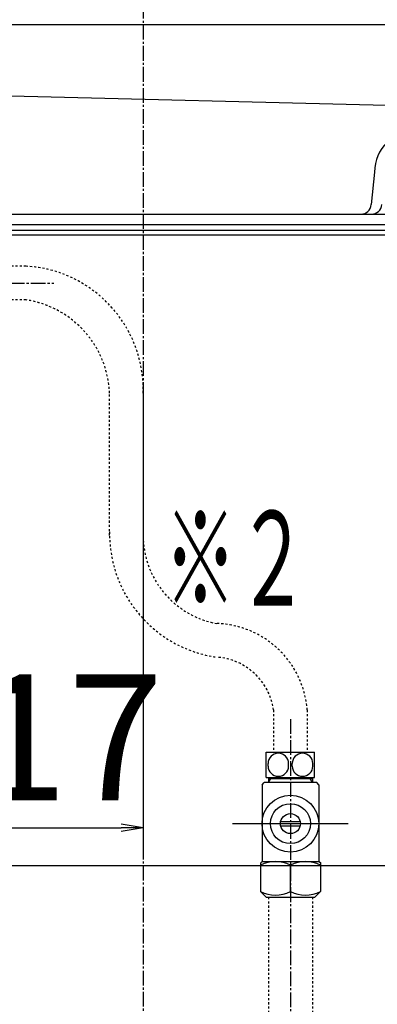
# Model space of a CAD drawing. Extents: x 270 to 3167, y 202 to 4328.
# Drawn here: x 861 to 1031, y 1332 to 1800 of the extents above; entities that cross this region are included whole.
import ezdxf
from ezdxf.enums import TextEntityAlignment as Align

# ---------------------------------------------------------------- set-up
doc = ezdxf.new("R2010")
doc.units = 0
doc.linetypes.add('EXLTYPE2', pattern=[2, 1, -1])
doc.linetypes.add('EXLTYPE3', pattern=[10, 7, -1, 1, -1])
doc.layers.get('0').update_dxf_attribs({"linetype": 'CONTINUOUS'})
doc.layers.get('DEFPOINTS').update_dxf_attribs({"linetype": 'CONTINUOUS'})
for name, color, linetype in [('付属金具', 7, 'CONTINUOUS'), ('化粧台', 7, 'CONTINUOUS'), ('寸法', 7, 'CONTINUOUS')]:
    doc.layers.add(name, color=color, linetype=linetype)
doc.styles.add('EXCADDIM1', font='monotxt', dxfattribs={"width": 0.84, "bigfont": 'extfont'})
doc.styles.add('EXCADSTD', font='monotxt', dxfattribs={"bigfont": 'extfont'})
doc.styles.get("Standard").update_dxf_attribs({"font": 'monotxt', "bigfont": 'extfont'})
doc.dimstyles.new('ISO-25', dxfattribs={"dimtxt": 2.5, "dimasz": 2.5, "dimexe": 1.25, "dimexo": 0.625, "dimtad": 1, "dimtxsty": 'STANDARD', "dimcen": 2.5, "dimazin": 3, "dimtfac": 1, "dimtmove": 0, "dimatfit": 3})

# ---------------------------------------------------------------- blocks, each defined once
blk = doc.blocks.new('EX_BCIR')
at = {"color": 0, "linetype": 'CONTINUOUS'}
blk.add_line((0, 0), (-1, 0), dxfattribs=at)
for radius in [0.5, 0.25]:
    blk.add_circle((0, 0), radius, dxfattribs=at)
blk = doc.blocks.new('EX_NORM')
at = {"color": 0, "linetype": 'CONTINUOUS'}
for q in [(-1, 0.167), (-1, 0), (-1, -0.167)]:
    blk.add_line((0, 0), q, dxfattribs=at)
blk = doc.blocks.new('*D19')
at = {"layer": 'DEFPOINTS', "color": 0}
for p in [(803, 2075), (920, 1578), (920, 1416)]:
    blk.add_point(p, dxfattribs=at)
at = {"layer": '化粧台', "color": 3, "linetype": 'CONTINUOUS'}
for p, q in [((920, 1567.5), (920, 1401)), ((813.5, 1416), (909.5, 1416))]:
    blk.add_line(p, q, dxfattribs=at)
at = {"layer": '化粧台', "color": 3, "xscale": 10.49999904632568, "yscale": 10.49999904632568, "zscale": 10.49999904632568, "rotation": 180}
blk.add_blockref('EX_BCIR', (803, 1416), dxfattribs=at)
at = {"layer": '化粧台', "color": 3, "xscale": 10.49999904632568, "yscale": 10.49999904632568, "zscale": 10.49999904632568}
blk.add_blockref('EX_NORM', (920, 1416), dxfattribs=at)
at = {"layer": '化粧台', "color": 2, "insert": (861.5, 1451.25), "char_height": 60, "attachment_point": 5, "style": 'EXCADDIM1'}
blk.add_mtext('117', dxfattribs=at)

msp = doc.modelspace()

# ---------------------------------------------------------------- linework, layer by layer
at = {"layer": '付属金具', "color": 6, "linetype": 'CONTINUOUS'}
for p, q in [((978.5, 1440), (978.5, 1452)), ((978.5, 1452), (1001.5, 1452)), ((1001.5, 1440), (1001.5, 1452)), ((979.35, 1445.41), (979.35, 1446.59)), ((989.15, 1445.41), (989.15, 1446.59)), ((990.85, 1445.41), (990.85, 1446.59)), ((1000.65, 1445.41), (1000.65, 1446.59)), ((978.5, 1440), (1001.5, 1440)), ((979.52, 1440), (979.52, 1437.5)), ((979.52, 1439.51), (1000.48, 1439.51)), ((979.52, 1437.5), (980.68, 1439.51)), ((980.68, 1440), (980.68, 1439.51)), ((999.32, 1440), (999.32, 1439.51)), ((1000.48, 1437.5), (999.32, 1439.51)), ((1000.48, 1440), (1000.48, 1437.5)), ((976.5, 1436.5), (977.5, 1437.5)), ((976.5, 1436.5), (976.5, 1400.02)), ((1002.5, 1437.5), (977.5, 1437.5)), ((1003.5, 1436.5), (1002.5, 1437.5)), ((1003.5, 1436.5), (1003.5, 1400.02)), ((985.36, 1419), (994.64, 1419)), ((985.36, 1417), (994.64, 1417)), ((976.5, 1400.02), (975.75, 1399.27)), ((975.75, 1399.27), (975.75, 1385.7)), ((976.5, 1400.02), (1003.5, 1400.02)), ((990, 1385.7), (990, 1398.31)), ((1003.5, 1400.02), (1004.25, 1399.58)), ((1004.25, 1399.58), (1004.25, 1385.7)), ((975.75, 1385.7), (978.45, 1383)), ((978.45, 1383), (1001.55, 1383)), ((1004.25, 1385.7), (1001.55, 1383))]:
    msp.add_line(p, q, dxfattribs=at)
for radius in [13.5, 9.5, 4.75]:
    msp.add_circle((990, 1418), radius, dxfattribs=at)
for centre, radius, start, end in [((984.25, 1446.59), 4.9, 0, 180), ((995.75, 1446.59), 4.9, 0, 180), ((984.25, 1445.41), 4.9, 180, 0), ((995.75, 1445.41), 4.9, 180, 0), ((982.87, 1384.26), 15.75, 63.1122, 116.8878), ((997.12, 1384.26), 15.75, 63.1122, 116.8878), ((982.87, 1399.78), 15.78, 243.1607, 296.8393), ((997.12, 1399.78), 15.78, 243.1607, 296.8393)]:
    msp.add_arc(centre, radius, start, end, dxfattribs=at)
at = {"layer": '化粧台', "color": 6, "linetype": 'EXLTYPE3'}
for p, q in [((920, 1908), (920, 1083)), ((826.54, 1675.21), (877.5, 1675.21))]:
    msp.add_line(p, q, dxfattribs=at)
at = {"layer": '化粧台', "color": 6, "linetype": 'EXLTYPE2'}
for p, q in [((864.3, 1683.21), (840.5, 1683.21)), ((864.3, 1667.21), (840.5, 1667.21)), ((904, 1555.15), (904, 1622.85)), ((920, 1622.85), (920, 1556.85)), ((982, 1472.1), (982, 1452)), ((998, 1472.1), (998, 1452))]:
    msp.add_line(p, q, dxfattribs=at)
for centre, radius, start, end in [((861, 1624.28), 59.02, 358.6096, 86.7951), ((857.2, 1620.91), 46.84, 2.3762, 81.2821), ((963.39, 1556), 59.4, 179.182, 261.878), ((962.69, 1555.22), 42.72, 177.8127, 259.6349), ((953.56, 1468.65), 44.58, 4.4418, 88.1467), ((953, 1467.98), 29.29, 8.0868, 86.0903)]:
    msp.add_arc(centre, radius, start, end, dxfattribs=at)
at = {"layer": '寸法', "color": 2, "linetype": 'CONTINUOUS'}
for p, q in [((1259.58, 1798), (552, 1798)), ((1105.77, 1757.99), (683.85, 1768.3)), ((618.51, 1708), (1224.46, 1708))]:
    msp.add_line(p, q, dxfattribs=at)
at = {"layer": '寸法', "color": 6, "linetype": 'CONTINUOUS'}
for p, q in [((1030, 1728), (1028.45, 1712.5)), ((580, 1703), (1260, 1703)), ((1260, 1700.13), (580, 1700.13)), ((1260, 1698), (580, 1698)), ((962.5, 1418), (1017.5, 1418)), ((1260, 1398), (580, 1398))]:
    msp.add_line(p, q, dxfattribs=at)
at = {"layer": '寸法', "color": 6, "linetype": 'EXLTYPE3'}
msp.add_line((990, 1467.7), (990, 1045), dxfattribs=at)
at = {"layer": '寸法', "color": 6, "linetype": 'EXLTYPE2'}
for p, q in [((979.5, 1383), (979.5, 1303)), ((1000.5, 1383), (1000.5, 1303))]:
    msp.add_line(p, q, dxfattribs=at)
at = {"layer": '寸法', "color": 6, "linetype": 'CONTINUOUS'}
for centre, radius, start, end in [((1050, 1728), 20, 90, 180), ((1023.48, 1713), 5, 270, 354.2894), ((1028.48, 1713), 5, 270, 354.2894)]:
    msp.add_arc(centre, radius, start, end, dxfattribs=at)

# ---------------------------------------------------------------- texts
at = {"layer": '化粧台', "color": 2, "linetype": 'CONTINUOUS', "style": 'EXCADSTD', "width": 0.972152}
msp.add_text('※２', height=45, dxfattribs=at).set_placement((930, 1521.75), (998.74, 1521.75), align=Align.FIT)

# ---------------------------------------------------------------- dimensions: what is measured, and where the dimension line sits
at = {"layer": '化粧台', "color": 3, "linetype": 'CONTINUOUS'}
dim = msp.add_linear_dim(base=(920, 1416), p1=(803, 2075), p2=(920, 1578), dimstyle='ISO-25', override={"dimtxt": 59.999996, "dimasz": 10.499999, "dimexe": 15, "dimexo": 10.5, "dimgap": 0, "dimtad": 1, "dimjust": 0, "dimtih": 0, "dimtoh": 0, "dimdec": 1, "dimzin": 8, "dimlunit": 2, "dimtxsty": 'EXCADDIM1', "dimblk1": 'EX_BCIR', "dimblk2": 'EX_NORM', "dimsah": 1, "dimse1": 1, "dimse2": 0, "dimclrd": 3, "dimclre": 3, "dimclrt": 2, "dimtmove": 2}, dxfattribs=at)
dim.commit()
dim.dimension.update_dxf_attribs({"geometry": '*D19', "text_midpoint": (861.5, 1451.25), "dimtype": 160})

doc.saveas('drawing.dxf')
